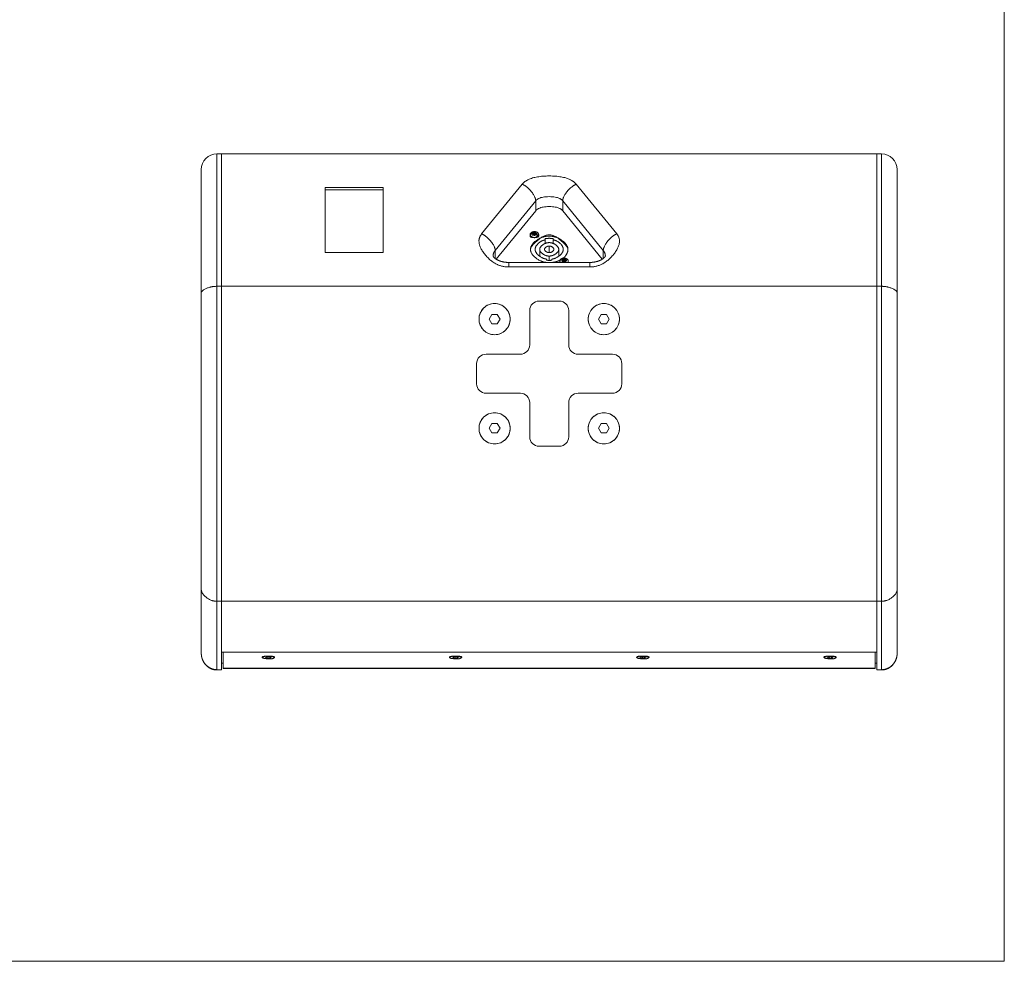
# Model space of a CAD drawing. Units: millimetres. Extents: x -2565 to -55, y -1170 to 346.
# Drawn here: x -686 to -55, y -1170 to -566 of the extents above; entities that cross this region are included whole.
import ezdxf
from ezdxf.xclip import XClip

# ---------------------------------------------------------------- set-up
doc = ezdxf.new("R2010")
doc.units = ezdxf.units.MM
doc.header["$XCLIPFRAME"] = 0
for name, color, linetype, lineweight in [('Keine', 7, 'Continuous', 9), ('SICHTBAR', 7, 'Continuous', 5), ('TANGENTIALE KANTEN', 7, 'Continuous', 5)]:
    doc.layers.add(name, color=color, linetype=linetype, lineweight=lineweight)

# ---------------------------------------------------------------- blocks, each defined once
blk = doc.blocks.new('*U6')
at = {"layer": 'SICHTBAR'}
for p, q in [((167.83, -569.99), (170.83, -569.99)), ((590.83, -569.99), (170.83, -569.99)), ((170.83, -569.99), (170.83, -654.85)), ((590.83, -569.99), (170.83, -569.99)), ((170.83, -654.85), (170.83, -569.99)), ((590.83, -654.85), (590.83, -569.99)), ((590.83, -654.85), (590.83, -569.99)), ((593.83, -569.99), (590.83, -569.99)), ((157.83, -579.99), (157.83, -658.99)), ((603.83, -579.99), (603.83, -658.99)), ((237.33, -633.28), (237.33, -591.56)), ((237.33, -591.56), (274.33, -591.56)), ((274.33, -592.98), (237.33, -592.98)), ((274.33, -591.56), (274.33, -633.28)), ((372.17, -606.41), (346.82, -637.46)), ((414.85, -637.46), (389.49, -606.41)), ((368.58, -622.67), (368.58, -621.74)), ((369.83, -621.28), (369.83, -621.03)), ((369.83, -621.56), (369.83, -621.28)), ((370.8, -620.92), (370.73, -620.94)), ((370.73, -621.36), (370.73, -620.94)), ((370.8, -621.37), (370.73, -621.36)), ((370.8, -621.37), (370.8, -620.92)), ((370.8, -621.67), (370.8, -621.37)), ((370.8, -621.47), (370.97, -621.56)), ((371.04, -620.73), (371.02, -620.77)), ((371.02, -621.53), (371.02, -620.77)), ((371.04, -621.57), (371.02, -621.53)), ((371.03, -621.56), (371.04, -621.54)), ((371.04, -621.54), (371.04, -620.73)), ((371.04, -620.91), (371.63, -620.91)), ((371.04, -622.35), (371.04, -621.57)), ((371.63, -621.54), (371.63, -620.73)), ((371.65, -620.77), (371.63, -620.73)), ((371.65, -621.53), (371.63, -621.57)), ((371.63, -621.54), (371.64, -621.56)), ((371.63, -622.35), (371.63, -621.57)), ((371.65, -621.53), (371.65, -620.77)), ((371.7, -621.56), (371.87, -621.47)), ((371.87, -621.37), (371.87, -620.92)), ((371.93, -620.94), (371.87, -620.92)), ((371.93, -621.36), (371.87, -621.37)), ((371.87, -621.67), (371.87, -621.37)), ((371.93, -621.36), (371.93, -620.94)), ((372.83, -621.03), (372.83, -621.56)), ((374.08, -622.67), (374.08, -621.74)), ((378.23, -625.07), (378.23, -624.33)), ((383.43, -624.33), (383.43, -625.07)), ((378.23, -627.26), (378.23, -625.07)), ((383.43, -625.07), (383.43, -627.26)), ((274.33, -633.28), (237.33, -633.28)), ((374.73, -631.16), (374.73, -635.84)), ((386.93, -631.16), (386.93, -635.84)), ((406.81, -639.54), (354.85, -639.54)), ((379.18, -638.13), (379.18, -637.42)), ((382.48, -637.42), (382.48, -638.13)), ((387.58, -639.54), (387.58, -638.71)), ((388.83, -638.53), (388.83, -638)), ((389.8, -637.89), (389.73, -637.91)), ((389.73, -638.33), (389.73, -637.91)), ((389.8, -638.34), (389.73, -638.33)), ((389.8, -638.34), (389.8, -637.89)), ((389.8, -638.64), (389.8, -638.34)), ((389.8, -638.44), (389.97, -638.53)), ((390.04, -637.7), (390.02, -637.74)), ((390.02, -638.5), (390.02, -637.74)), ((390.04, -638.54), (390.02, -638.5)), ((390.03, -638.53), (390.04, -638.51)), ((390.04, -638.51), (390.04, -637.7)), ((390.04, -637.88), (390.63, -637.88)), ((390.04, -639.32), (390.04, -638.54)), ((390.65, -637.74), (390.63, -637.7)), ((390.63, -638.51), (390.63, -637.7)), ((390.65, -638.5), (390.63, -638.54)), ((390.63, -638.51), (390.64, -638.53)), ((390.63, -639.32), (390.63, -638.54)), ((390.65, -638.5), (390.65, -637.74)), ((390.7, -638.53), (390.87, -638.44)), ((390.93, -637.91), (390.87, -637.89)), ((390.87, -638.34), (390.87, -637.89)), ((390.93, -638.33), (390.87, -638.34)), ((390.87, -638.64), (390.87, -638.34)), ((390.93, -638.33), (390.93, -637.91)), ((391.83, -638), (391.83, -638.53)), ((393.08, -639.54), (393.08, -638.71)), ((167.83, -654.85), (170.83, -654.85)), ((590.83, -654.85), (170.83, -654.85)), ((170.83, -654.85), (170.83, -856.7)), ((590.83, -654.85), (170.83, -654.85)), ((170.83, -856.7), (170.83, -654.85)), ((590.83, -654.85), (590.83, -856.7)), ((590.83, -856.7), (590.83, -654.85)), ((593.83, -654.85), (590.83, -654.85)), ((157.83, -658.99), (157.83, -849.03)), ((603.83, -658.99), (603.83, -849.03)), ((374.33, -664.35), (387.33, -664.35)), ((342.37, -675.85), (344.1, -672.85)), ((344.1, -672.85), (347.57, -672.85)), ((347.57, -672.85), (349.3, -675.85)), ((368.33, -692.35), (368.33, -670.35)), ((393.33, -670.35), (393.33, -692.35)), ((412.37, -675.85), (414.1, -672.85)), ((414.1, -672.85), (417.57, -672.85)), ((417.57, -672.85), (419.3, -675.85)), ((344.1, -678.85), (342.37, -675.85)), ((347.57, -678.85), (344.1, -678.85)), ((349.3, -675.85), (347.57, -678.85)), ((414.1, -678.85), (412.37, -675.85)), ((417.57, -678.85), (414.1, -678.85)), ((419.3, -675.85), (417.57, -678.85)), ((340.33, -698.35), (362.33, -698.35)), ((399.33, -698.35), (421.33, -698.35)), ((334.33, -717.35), (334.33, -704.35)), ((427.33, -704.35), (427.33, -717.35)), ((362.33, -723.35), (340.33, -723.35)), ((421.33, -723.35), (399.33, -723.35)), ((368.33, -751.35), (368.33, -729.35)), ((393.33, -729.35), (393.33, -751.35)), ((342.37, -745.85), (344.1, -742.85)), ((344.1, -742.85), (347.57, -742.85)), ((347.57, -742.85), (349.3, -745.85)), ((412.37, -745.85), (414.1, -742.85)), ((414.1, -742.85), (417.57, -742.85)), ((417.57, -742.85), (419.3, -745.85)), ((344.1, -748.85), (342.37, -745.85)), ((347.57, -748.85), (344.1, -748.85)), ((349.3, -745.85), (347.57, -748.85)), ((414.1, -748.85), (412.37, -745.85)), ((417.57, -748.85), (414.1, -748.85)), ((419.3, -745.85), (417.57, -748.85)), ((387.33, -757.35), (374.33, -757.35)), ((157.83, -849.03), (157.83, -889.87)), ((603.83, -849.03), (603.83, -889.87)), ((167.83, -856.7), (170.83, -856.7)), ((170.83, -856.7), (170.83, -889.38)), ((170.83, -856.7), (590.83, -856.7)), ((590.83, -856.7), (170.83, -856.7)), ((170.83, -900.54), (170.83, -856.7)), ((590.83, -889.38), (590.83, -856.7)), ((593.83, -856.7), (590.83, -856.7)), ((590.83, -900.54), (590.83, -856.7)), ((170.83, -889.38), (590.83, -889.38)), ((171.83, -899.58), (171.83, -889.38)), ((589.83, -889.38), (589.83, -899.58)), ((197.08, -892.75), (197.08, -892.32)), ((198.79, -892.98), (199.52, -892.68)), ((199.19, -893.14), (198.79, -892.98)), ((199.24, -892.8), (199.19, -893.14)), ((200.56, -893.09), (199.19, -893.14)), ((199.32, -892.33), (199.94, -892.22)), ((199.52, -892.68), (199.32, -892.33)), ((199.52, -892.68), (199.64, -892.27)), ((199.94, -892.22), (201.11, -892.41)), ((200.56, -893.09), (200.6, -892.33)), ((201.73, -893.28), (200.56, -893.09)), ((201.11, -892.41), (202.48, -892.36)), ((201.73, -892.39), (201.73, -893.28)), ((202.34, -893.18), (201.73, -893.28)), ((202.15, -892.82), (202.02, -892.38)), ((202.88, -892.52), (202.15, -892.82)), ((202.15, -892.82), (202.34, -893.18)), ((202.48, -892.36), (202.88, -892.52)), ((204.58, -892.75), (204.58, -892.32)), ((317.08, -892.75), (317.08, -892.32)), ((318.79, -892.98), (319.52, -892.68)), ((319.19, -893.14), (318.79, -892.98)), ((319.24, -892.8), (319.19, -893.14)), ((320.56, -893.09), (319.19, -893.14)), ((319.32, -892.33), (319.94, -892.22)), ((319.52, -892.68), (319.32, -892.33)), ((319.52, -892.68), (319.64, -892.27)), ((319.94, -892.22), (321.11, -892.41)), ((320.56, -893.09), (320.6, -892.33)), ((321.73, -893.28), (320.56, -893.09)), ((321.11, -892.41), (322.48, -892.36)), ((321.73, -892.39), (321.73, -893.28)), ((322.34, -893.18), (321.73, -893.28)), ((322.15, -892.82), (322.02, -892.38)), ((322.88, -892.52), (322.15, -892.82)), ((322.15, -892.82), (322.34, -893.18)), ((322.48, -892.36), (322.88, -892.52)), ((324.58, -892.75), (324.58, -892.32)), ((437.08, -892.75), (437.08, -892.32)), ((438.79, -892.98), (439.52, -892.68)), ((439.19, -893.14), (438.79, -892.98)), ((439.24, -892.8), (439.19, -893.14)), ((440.56, -893.09), (439.19, -893.14)), ((439.32, -892.33), (439.94, -892.22)), ((439.52, -892.68), (439.32, -892.33)), ((439.52, -892.68), (439.64, -892.27)), ((439.94, -892.22), (441.11, -892.41)), ((440.56, -893.09), (440.6, -892.33)), ((441.73, -893.28), (440.56, -893.09)), ((441.11, -892.41), (442.48, -892.36)), ((441.73, -892.39), (441.73, -893.28)), ((442.34, -893.18), (441.73, -893.28)), ((442.15, -892.82), (442.02, -892.38)), ((442.88, -892.52), (442.15, -892.82)), ((442.15, -892.82), (442.34, -893.18)), ((442.48, -892.36), (442.88, -892.52)), ((444.58, -892.75), (444.58, -892.32)), ((557.08, -892.75), (557.08, -892.32)), ((558.79, -892.98), (559.52, -892.68)), ((559.19, -893.14), (558.79, -892.98)), ((559.24, -892.8), (559.19, -893.14)), ((560.56, -893.09), (559.19, -893.14)), ((559.32, -892.33), (559.94, -892.22)), ((559.52, -892.68), (559.32, -892.33)), ((559.52, -892.68), (559.64, -892.27)), ((559.94, -892.22), (561.11, -892.41)), ((560.56, -893.09), (560.6, -892.33)), ((561.73, -893.28), (560.56, -893.09)), ((561.11, -892.41), (562.48, -892.36)), ((561.73, -892.39), (561.73, -893.28)), ((562.34, -893.18), (561.73, -893.28)), ((562.15, -892.82), (562.02, -892.38)), ((562.88, -892.52), (562.15, -892.82)), ((562.15, -892.82), (562.34, -893.18)), ((562.48, -892.36), (562.88, -892.52)), ((564.58, -892.75), (564.58, -892.32)), ((167.83, -900.71), (170.83, -900.71)), ((171.83, -896.43), (170.83, -896.43)), ((170.83, -900.71), (170.83, -900.54)), ((171.83, -899.58), (171.83, -899.71)), ((589.83, -899.71), (171.83, -899.71)), ((590.83, -896.43), (589.83, -896.43)), ((589.83, -899.58), (589.83, -899.71)), ((590.83, -900.71), (590.83, -900.54)), ((590.83, -900.71), (593.83, -900.71))]:
    blk.add_line(p, q, dxfattribs=at)
at = {"layer": 'SICHTBAR', "flags": 128}
for points in [[(371.71, -620.23, 0.02784), (370.96, -620.23)], [(371.71, -622.35, 0.02784), (370.96, -622.35)], [(390.71, -637.2, 0.02784), (389.96, -637.2)], [(390.33, -639.31, 0.013925), (389.96, -639.32)], [(390.71, -639.32, 0.013925), (390.33, -639.31)]]:
    blk.add_lwpolyline(points, format="xyb", dxfattribs=at)
for points in [[(355.83, -675.85), (355.79, -676.83), (355.64, -677.8), (355.4, -678.75), (355.07, -679.67), (354.65, -680.56), (354.15, -681.4), (353.56, -682.19), (352.91, -682.92), (352.18, -683.58), (351.39, -684.16), (350.55, -684.67), (349.66, -685.09), (348.74, -685.42), (347.79, -685.66), (346.81, -685.8), (345.83, -685.85), (344.85, -685.8), (343.88, -685.66), (342.93, -685.42), (342.01, -685.09), (341.12, -684.67), (340.28, -684.16), (339.49, -683.58), (338.76, -682.92), (338.1, -682.19), (337.52, -681.4), (337.01, -680.56), (336.6, -679.67), (336.26, -678.75), (336.03, -677.8), (335.88, -676.83), (335.83, -675.85), (335.88, -674.87), (336.03, -673.9), (336.26, -672.94), (336.6, -672.02), (337.01, -671.13), (337.52, -670.29), (338.1, -669.5), (338.76, -668.78), (339.49, -668.12), (340.28, -667.53), (341.12, -667.03), (342.01, -666.61), (342.93, -666.28), (343.88, -666.04), (344.85, -665.9), (345.83, -665.85), (346.81, -665.9), (347.79, -666.04), (348.74, -666.28), (349.66, -666.61), (350.55, -667.03), (351.39, -667.53), (352.18, -668.12), (352.91, -668.78), (353.56, -669.5), (354.15, -670.29), (354.65, -671.13), (355.07, -672.02), (355.4, -672.94), (355.64, -673.9), (355.79, -674.87)], [(425.83, -675.85), (425.79, -676.83), (425.64, -677.8), (425.4, -678.75), (425.07, -679.67), (424.65, -680.56), (424.15, -681.4), (423.56, -682.19), (422.91, -682.92), (422.18, -683.58), (421.39, -684.16), (420.55, -684.67), (419.66, -685.09), (418.74, -685.42), (417.79, -685.66), (416.81, -685.8), (415.83, -685.85), (414.85, -685.8), (413.88, -685.66), (412.93, -685.42), (412.01, -685.09), (411.12, -684.67), (410.28, -684.16), (409.49, -683.58), (408.76, -682.92), (408.1, -682.19), (407.52, -681.4), (407.01, -680.56), (406.6, -679.67), (406.26, -678.75), (406.03, -677.8), (405.88, -676.83), (405.83, -675.85), (405.88, -674.87), (406.03, -673.9), (406.26, -672.94), (406.6, -672.02), (407.01, -671.13), (407.52, -670.29), (408.1, -669.5), (408.76, -668.78), (409.49, -668.12), (410.28, -667.53), (411.12, -667.03), (412.01, -666.61), (412.93, -666.28), (413.88, -666.04), (414.85, -665.9), (415.83, -665.85), (416.81, -665.9), (417.79, -666.04), (418.74, -666.28), (419.66, -666.61), (420.55, -667.03), (421.39, -667.53), (422.18, -668.12), (422.91, -668.78), (423.56, -669.5), (424.15, -670.29), (424.65, -671.13), (425.07, -672.02), (425.4, -672.94), (425.64, -673.9), (425.79, -674.87)], [(355.83, -745.85), (355.79, -746.83), (355.64, -747.8), (355.4, -748.75), (355.07, -749.67), (354.65, -750.56), (354.15, -751.4), (353.56, -752.19), (352.91, -752.92), (352.18, -753.58), (351.39, -754.16), (350.55, -754.67), (349.66, -755.09), (348.74, -755.42), (347.79, -755.66), (346.81, -755.8), (345.83, -755.85), (344.85, -755.8), (343.88, -755.66), (342.93, -755.42), (342.01, -755.09), (341.12, -754.67), (340.28, -754.16), (339.49, -753.58), (338.76, -752.92), (338.1, -752.19), (337.52, -751.4), (337.01, -750.56), (336.6, -749.67), (336.26, -748.75), (336.03, -747.8), (335.88, -746.83), (335.83, -745.85), (335.88, -744.87), (336.03, -743.9), (336.26, -742.94), (336.6, -742.02), (337.01, -741.13), (337.52, -740.29), (338.1, -739.5), (338.76, -738.78), (339.49, -738.12), (340.28, -737.53), (341.12, -737.03), (342.01, -736.61), (342.93, -736.28), (343.88, -736.04), (344.85, -735.9), (345.83, -735.85), (346.81, -735.9), (347.79, -736.04), (348.74, -736.28), (349.66, -736.61), (350.55, -737.03), (351.39, -737.53), (352.18, -738.12), (352.91, -738.78), (353.56, -739.5), (354.15, -740.29), (354.65, -741.13), (355.07, -742.02), (355.4, -742.94), (355.64, -743.9), (355.79, -744.87)], [(425.83, -745.85), (425.79, -746.83), (425.64, -747.8), (425.4, -748.75), (425.07, -749.67), (424.65, -750.56), (424.15, -751.4), (423.56, -752.19), (422.91, -752.92), (422.18, -753.58), (421.39, -754.16), (420.55, -754.67), (419.66, -755.09), (418.74, -755.42), (417.79, -755.66), (416.81, -755.8), (415.83, -755.85), (414.85, -755.8), (413.88, -755.66), (412.93, -755.42), (412.01, -755.09), (411.12, -754.67), (410.28, -754.16), (409.49, -753.58), (408.76, -752.92), (408.1, -752.19), (407.52, -751.4), (407.01, -750.56), (406.6, -749.67), (406.26, -748.75), (406.03, -747.8), (405.88, -746.83), (405.83, -745.85), (405.88, -744.87), (406.03, -743.9), (406.26, -742.94), (406.6, -742.02), (407.01, -741.13), (407.52, -740.29), (408.1, -739.5), (408.76, -738.78), (409.49, -738.12), (410.28, -737.53), (411.12, -737.03), (412.01, -736.61), (412.93, -736.28), (413.88, -736.04), (414.85, -735.9), (415.83, -735.85), (416.81, -735.9), (417.79, -736.04), (418.74, -736.28), (419.66, -736.61), (420.55, -737.03), (421.39, -737.53), (422.18, -738.12), (422.91, -738.78), (423.56, -739.5), (424.15, -740.29), (424.65, -741.13), (425.07, -742.02), (425.4, -742.94), (425.64, -743.9), (425.79, -744.87)]]:
    blk.add_lwpolyline(points, close=True, dxfattribs=at)
at = {"layer": 'SICHTBAR'}
for centre, radius, start, end in [((167.83, -579.99), 10, 90, 180), ((593.83, -579.99), 10, 0, 90), ((345.83, -675.85), 10, 0, 180), ((374.33, -670.35), 6, 90, 180), ((387.33, -670.35), 6, 0, 90), ((415.83, -675.85), 10, 0, 180), ((345.83, -675.85), 10, 180, 0), ((415.83, -675.85), 10, 180, 0), ((362.33, -692.35), 6, 270, 360), ((399.33, -692.35), 6, 180, 270), ((340.33, -704.35), 6, 90, 180), ((421.33, -704.35), 6, 0, 90), ((340.33, -717.35), 6, 180, 270), ((421.33, -717.35), 6, 270, 360), ((362.33, -729.35), 6, 0, 90), ((399.33, -729.35), 6, 90, 180), ((345.83, -745.85), 10, 0, 180), ((415.83, -745.85), 10, 0, 180), ((345.83, -745.85), 10, 180, 0), ((415.83, -745.85), 10, 180, 0), ((374.33, -751.35), 6, 180, 270), ((387.33, -751.35), 6, 270, 360)]:
    blk.add_arc(centre, radius, start, end, dxfattribs=at)
for points in [[(389.49, -606.41), (387.33, -603.76), (374.34, -603.76), (372.17, -606.41)], [(368.58, -621.74), (368.58, -621.58), (368.65, -621.28), (368.79, -620.98), (368.98, -620.7), (369.24, -620.45), (369.56, -620.22), (369.91, -620.04), (370.31, -619.9), (370.73, -619.81), (371.17, -619.76), (371.61, -619.77), (372.05, -619.83), (372.47, -619.93), (372.85, -620.09), (373.2, -620.28), (373.51, -620.52), (373.75, -620.78), (373.93, -621.07), (374.04, -621.35), (374.08, -621.61), (374.08, -621.74)], [(368.58, -622.67), (368.58, -623.65), (374.08, -623.65), (374.08, -622.67)], [(392.83, -631.16), (392.83, -629.04), (380.83, -619.49), (368.83, -629.04), (368.83, -631.16)], [(380.83, -622.67), (376.59, -622.67), (368.83, -628.16), (368.83, -631.16)], [(370.73, -620.94), (370.51, -620.95), (370.05, -620.99), (369.83, -621.03)], [(370.73, -621.36), (370.51, -621.39), (370.05, -621.49), (369.83, -621.56)], [(371.02, -620.77), (370.79, -620.67), (370.35, -620.53), (370.13, -620.48)], [(370.8, -620.92), (370.63, -620.79), (370.29, -620.56), (370.13, -620.48)], [(370.8, -621.37), (370.63, -621.55), (370.29, -621.96), (370.13, -622.18)], [(371.02, -621.53), (370.79, -621.67), (370.35, -622), (370.13, -622.18)], [(371.04, -620.73), (371.02, -620.58), (370.98, -620.34), (370.96, -620.23)], [(371.04, -621.57), (371.02, -621.76), (370.98, -622.15), (370.96, -622.35)], [(371.71, -620.23), (371.69, -620.34), (371.65, -620.58), (371.63, -620.73)], [(371.71, -622.35), (371.69, -622.15), (371.65, -621.76), (371.63, -621.57)], [(372.53, -620.48), (372.32, -620.53), (371.88, -620.67), (371.65, -620.77)], [(372.53, -622.18), (372.32, -622), (371.88, -621.67), (371.65, -621.53)], [(372.53, -620.48), (372.37, -620.56), (372.04, -620.79), (371.87, -620.92)], [(372.53, -622.18), (372.37, -621.96), (372.04, -621.55), (371.87, -621.37)], [(372.83, -621.03), (372.61, -620.99), (372.16, -620.95), (371.93, -620.94)], [(372.83, -621.56), (372.61, -621.49), (372.16, -621.39), (371.93, -621.36)], [(383.43, -624.33), (382.18, -624.09), (379.49, -624.09), (378.23, -624.33)], [(392.83, -631.16), (392.83, -628.16), (385.08, -622.67), (380.83, -622.67)], [(378.23, -625.07), (375.67, -625.61), (371.83, -629.26), (371.83, -631.16)], [(380.83, -626.85), (378.68, -626.85), (374.73, -629.63), (374.73, -631.16)], [(380.83, -629.04), (379.77, -629.04), (377.83, -630.41), (377.83, -631.16)], [(386.93, -631.16), (386.93, -629.63), (382.99, -626.85), (380.83, -626.85)], [(383.83, -631.16), (383.83, -630.41), (381.89, -629.04), (380.83, -629.04)], [(389.83, -631.16), (389.83, -629.26), (386, -625.61), (383.43, -625.07)], [(368.83, -631.16), (368.83, -633.92), (375.14, -639.12), (378.99, -639.54)], [(368.83, -631.16), (368.83, -633.92), (375.14, -639.12), (378.99, -639.54)], [(371.83, -631.16), (371.83, -633.19), (376.36, -637.04), (379.18, -637.42)], [(374.73, -631.16), (374.73, -632.68), (378.68, -635.47), (380.83, -635.47)], [(377.83, -631.16), (377.83, -631.91), (379.77, -633.28), (380.83, -633.28)], [(380.83, -635.47), (382.99, -635.47), (386.93, -632.68), (386.93, -631.16)], [(380.83, -633.28), (381.89, -633.28), (383.83, -631.91), (383.83, -631.16)], [(382.48, -637.42), (385.31, -637.04), (389.83, -633.19), (389.83, -631.16)], [(387.58, -638.71), (387.58, -638.55), (387.65, -638.25), (387.79, -637.95), (387.98, -637.67), (388.24, -637.42), (388.56, -637.19), (388.91, -637.01), (389.31, -636.87), (389.73, -636.78), (390.17, -636.73), (390.61, -636.74), (391.05, -636.8), (391.47, -636.9), (391.85, -637.06), (392.2, -637.25), (392.51, -637.49), (392.75, -637.75), (392.93, -638.04), (393.04, -638.32), (393.08, -638.58), (393.08, -638.71)], [(389.84, -636.77), (391.24, -635.64), (392.83, -632.66), (392.83, -631.16)], [(389.84, -636.77), (391.24, -635.64), (392.83, -632.66), (392.83, -631.16)], [(390.04, -637.7), (390.02, -637.56), (389.98, -637.31), (389.96, -637.2)], [(390.71, -637.2), (390.69, -637.31), (390.65, -637.56), (390.63, -637.7)], [(406.81, -639.54), (407.61, -639.54), (409.18, -639.41), (410.68, -639.14), (412.07, -638.76), (413.29, -638.3), (414.35, -637.78), (415.2, -637.24), (415.86, -636.71), (416.34, -636.23), (416.63, -635.82), (416.79, -635.52), (416.81, -635.41), (416.81, -635.4), (416.81, -635.4)], [(379.18, -638.13), (380, -638.23), (381.67, -638.23), (382.48, -638.13)], [(382.68, -639.54), (384.02, -639.4), (386.6, -638.66), (387.71, -638.11)], [(382.68, -639.54), (384.02, -639.4), (386.6, -638.66), (387.71, -638.11)], [(389.73, -637.91), (389.51, -637.92), (389.05, -637.96), (388.83, -638)], [(389.73, -638.33), (389.51, -638.36), (389.05, -638.46), (388.83, -638.53)], [(390.02, -637.74), (389.79, -637.64), (389.35, -637.5), (389.13, -637.45)], [(389.8, -637.89), (389.63, -637.76), (389.29, -637.53), (389.13, -637.45)], [(389.8, -638.34), (389.63, -638.52), (389.29, -638.93), (389.13, -639.15)], [(390.02, -638.5), (389.79, -638.64), (389.35, -638.97), (389.13, -639.15)], [(390.04, -638.54), (390.02, -638.73), (389.98, -639.12), (389.96, -639.32)], [(390.71, -639.32), (390.69, -639.12), (390.65, -638.73), (390.63, -638.54)], [(391.53, -637.45), (391.32, -637.5), (390.88, -637.64), (390.65, -637.74)], [(391.53, -639.15), (391.32, -638.97), (390.88, -638.64), (390.65, -638.5)], [(391.53, -637.45), (391.37, -637.53), (391.04, -637.76), (390.87, -637.89)], [(391.53, -639.15), (391.37, -638.93), (391.04, -638.52), (390.87, -638.34)], [(391.83, -638), (391.61, -637.96), (391.16, -637.92), (390.93, -637.91)], [(391.83, -638.53), (391.61, -638.46), (391.16, -638.36), (390.93, -638.33)], [(167.83, -654.85), (164.3, -654.85), (157.83, -657.52), (157.83, -658.99)], [(603.83, -658.99), (603.83, -657.52), (597.37, -654.85), (593.83, -654.85)], [(157.83, -849.03), (157.83, -851.74), (164.3, -856.7), (167.83, -856.7)], [(593.83, -856.7), (597.37, -856.7), (603.83, -851.74), (603.83, -849.03)], [(157.83, -889.87), (157.83, -890.58), (158, -892), (158.35, -893.4), (158.89, -894.79), (159.62, -896.12), (160.59, -897.41), (161.78, -898.55), (163.21, -899.54), (164.72, -900.21), (166.23, -900.61), (167.23, -900.7), (167.63, -900.71), (167.83, -900.71)], [(196.98, -892.28), (196.8, -892.45), (196.91, -892.83), (197.2, -892.99)], [(204.69, -892.28), (204.17, -891.8), (197.5, -891.8), (196.98, -892.28)], [(198.78, -891.94), (198.04, -892.07), (197.08, -892.52), (197.08, -892.75)], [(197.13, -892.17), (197.11, -892.21), (197.08, -892.28), (197.08, -892.32)], [(197.08, -892.75), (197.08, -893.18), (201.5, -893.8), (202.89, -893.56)], [(204.58, -892.75), (204.58, -892.32), (200.16, -891.71), (198.78, -891.94)], [(202.89, -893.56), (203.63, -893.44), (204.58, -892.98), (204.58, -892.75)], [(204.47, -892.99), (204.76, -892.83), (204.87, -892.45), (204.69, -892.28)], [(204.58, -892.32), (204.58, -892.28), (204.56, -892.21), (204.54, -892.17)], [(316.98, -892.28), (316.8, -892.45), (316.91, -892.83), (317.2, -892.99)], [(324.69, -892.28), (324.17, -891.8), (317.5, -891.8), (316.98, -892.28)], [(318.78, -891.94), (318.04, -892.07), (317.08, -892.52), (317.08, -892.75)], [(317.13, -892.17), (317.11, -892.21), (317.08, -892.28), (317.08, -892.32)], [(317.08, -892.75), (317.08, -893.18), (321.5, -893.8), (322.89, -893.56)], [(324.58, -892.75), (324.58, -892.32), (320.16, -891.71), (318.78, -891.94)], [(322.89, -893.56), (323.63, -893.44), (324.58, -892.98), (324.58, -892.75)], [(324.47, -892.99), (324.76, -892.83), (324.87, -892.45), (324.69, -892.28)], [(324.58, -892.32), (324.58, -892.28), (324.56, -892.21), (324.54, -892.17)], [(436.98, -892.28), (436.8, -892.45), (436.91, -892.83), (437.2, -892.99)], [(444.69, -892.28), (444.17, -891.8), (437.5, -891.8), (436.98, -892.28)], [(438.78, -891.94), (438.04, -892.07), (437.08, -892.52), (437.08, -892.75)], [(437.13, -892.17), (437.11, -892.21), (437.08, -892.28), (437.08, -892.32)], [(437.08, -892.75), (437.08, -893.18), (441.5, -893.8), (442.89, -893.56)], [(444.58, -892.75), (444.58, -892.32), (440.16, -891.71), (438.78, -891.94)], [(442.89, -893.56), (443.63, -893.44), (444.58, -892.98), (444.58, -892.75)], [(444.47, -892.99), (444.76, -892.83), (444.87, -892.45), (444.69, -892.28)], [(444.58, -892.32), (444.58, -892.28), (444.56, -892.21), (444.54, -892.17)], [(556.98, -892.28), (556.8, -892.45), (556.91, -892.83), (557.2, -892.99)], [(564.69, -892.28), (564.17, -891.8), (557.5, -891.8), (556.98, -892.28)], [(558.78, -891.94), (558.04, -892.07), (557.08, -892.52), (557.08, -892.75)], [(557.13, -892.17), (557.11, -892.21), (557.08, -892.28), (557.08, -892.32)], [(557.08, -892.75), (557.08, -893.18), (561.5, -893.8), (562.89, -893.56)], [(564.58, -892.75), (564.58, -892.32), (560.16, -891.71), (558.78, -891.94)], [(562.89, -893.56), (563.63, -893.44), (564.58, -892.98), (564.58, -892.75)], [(564.47, -892.99), (564.76, -892.83), (564.87, -892.45), (564.69, -892.28)], [(564.58, -892.32), (564.58, -892.28), (564.56, -892.21), (564.54, -892.17)], [(603.83, -889.87), (603.83, -890.58), (603.66, -892), (603.32, -893.4), (602.78, -894.79), (602.04, -896.12), (601.08, -897.41), (599.89, -898.55), (598.46, -899.54), (596.95, -900.21), (595.43, -900.61), (594.44, -900.7), (594.04, -900.71), (593.83, -900.71)]]:
    blk.add_open_spline(points, degree=2, dxfattribs=at)
blk.add_open_spline([(344.85, -635.4), (344.85, -635.42), (344.86, -635.46), (344.98, -635.73), (345.32, -636.23), (345.91, -636.8), (346.64, -637.36), (347.56, -637.91), (348.64, -638.41), (349.88, -638.85), (351.26, -639.2), (352.69, -639.43), (354.13, -639.54), (354.85, -639.54)], degree=2, knots=[0, 0, 0, 0.043478, 0.130435, 0.217391, 0.304348, 0.391304, 0.478261, 0.565217, 0.652174, 0.73913, 0.826087, 0.913043, 1, 1, 1], dxfattribs=at)
at = {"layer": 'TANGENTIALE KANTEN'}
for p, q in [((167.83, -654.85), (167.83, -569.99)), ((593.83, -654.85), (593.83, -569.99)), ((363.51, -589.44), (337.53, -621.26)), ((424.14, -621.26), (398.15, -589.44)), ((346.19, -631.87), (372.17, -600.05)), ((372.17, -600.05), (372.17, -606.41)), ((389.49, -606.41), (389.49, -600.05)), ((389.49, -600.05), (415.48, -631.87)), ((368.58, -621.74), (368.58, -622.67)), ((371.33, -623.68), (371.33, -623.59)), ((380.83, -629.04), (380.83, -633.28)), ((346.19, -637.02), (346.19, -631.87)), ((380.83, -638.23), (380.83, -635.47)), ((415.48, -631.87), (415.48, -637.02)), ((354.85, -639.54), (354.85, -642.47)), ((354.85, -642.47), (406.81, -642.47)), ((390.33, -639.54), (390.33, -639.31)), ((406.81, -639.54), (406.81, -642.47)), ((167.83, -856.7), (167.83, -654.85)), ((593.83, -856.7), (593.83, -654.85)), ((167.83, -900.54), (167.83, -856.7)), ((593.83, -900.54), (593.83, -856.7)), ((198.78, -891.67), (198.78, -891.94)), ((318.78, -891.67), (318.78, -891.94)), ((438.78, -891.67), (438.78, -891.94)), ((558.78, -891.67), (558.78, -891.94)), ((170.83, -900.54), (167.83, -900.54)), ((167.83, -900.71), (167.83, -900.54)), ((589.83, -899.58), (171.83, -899.58)), ((590.83, -900.54), (593.83, -900.54)), ((593.83, -900.71), (593.83, -900.54))]:
    blk.add_line(p, q, dxfattribs=at)
for points in [[(398.15, -589.44), (393.82, -584.14), (367.84, -584.14), (363.51, -589.44)], [(372.17, -600.05), (372.17, -597.55), (366.58, -590.69), (363.51, -589.44)], [(398.15, -589.44), (395.09, -590.69), (389.49, -597.55), (389.49, -600.05)], [(389.49, -600.05), (387.33, -597.39), (374.34, -597.39), (372.17, -600.05)], [(337.53, -621.26), (333.2, -626.56), (346.19, -642.47), (354.85, -642.47)], [(346.19, -631.87), (346.19, -629.37), (340.59, -622.51), (337.53, -621.26)], [(368.58, -621.74), (368.58, -622.43), (370.36, -623.68), (371.33, -623.68)], [(371.33, -623.59), (372.58, -623.59), (374.13, -620.95), (372.36, -619.7), (368.63, -620.8), (368.63, -621.68)], [(369.83, -621.28), (369.52, -621.35), (368.91, -621.55), (368.63, -621.68)], [(368.63, -621.68), (368.63, -622.36), (370.38, -623.59), (371.33, -623.59)], [(371.33, -623.68), (372.31, -623.68), (374.08, -622.43), (374.08, -621.74)], [(406.81, -642.47), (415.48, -642.47), (428.47, -626.56), (424.14, -621.26)], [(424.14, -621.26), (421.07, -622.51), (415.48, -629.37), (415.48, -631.87)], [(346.19, -631.87), (345.55, -632.66), (344.85, -634.49), (344.85, -635.4)], [(393.04, -638.65), (393.04, -637.9), (390.72, -636.61), (388.65, -636.98), (387.45, -638.88), (387.94, -639.54)], [(416.81, -635.4), (416.81, -634.49), (416.12, -632.66), (415.48, -631.87)], [(387.58, -638.71), (387.58, -638.92), (387.72, -639.35), (387.85, -639.54)], [(392.72, -639.54), (392.88, -639.34), (393.04, -638.88), (393.04, -638.65)], [(392.82, -639.54), (392.95, -639.35), (393.08, -638.92), (393.08, -638.71)], [(393.08, -638.71), (393.08, -638.69), (393.06, -638.66), (393.04, -638.65)], [(157.83, -889.87), (157.83, -890.35), (157.92, -891.31), (158.13, -892.54), (158.6, -894.03), (159.49, -895.89), (161.16, -897.95), (163.44, -899.57), (166.33, -900.54), (167.83, -900.54)], [(603.83, -889.87), (603.83, -890.35), (603.75, -891.31), (603.54, -892.54), (603.07, -894.03), (602.18, -895.89), (600.51, -897.95), (598.23, -899.57), (595.34, -900.54), (593.83, -900.54)]]:
    blk.add_open_spline(points, degree=2, dxfattribs=at)
blk = doc.blocks.new('_Pan Speaker P 8-CX (2D)')
at = {"layer": 'Keine', "color": 7, "linetype": 'Continuous', "lineweight": 9, "transparency": 33554687, "flags": 128}
blk.add_lwpolyline([(-1837.5, -1.09036), (672.5, -1.09036), (672.5, -1087.41502), (-1837.5, -1087.41502)], close=True, dxfattribs=at)
at = {"layer": 'Keine', "color": 7, "transparency": 33554687}
blk.add_blockref('*U6', (0, 0), dxfattribs=at)

msp = doc.modelspace()

# ---------------------------------------------------------------- block references
at = {"layer": 'Keine', "color": 7, "transparency": 33554687}
ref = msp.add_blockref('_Pan Speaker P 8-CX (2D)', (-727.5, -82.5), dxfattribs=at)
XClip(ref).set_block_clipping_path([(-1897.5, -1144.5341754812), (727.5, 480.4658245188)])

doc.saveas('drawing.dxf')
